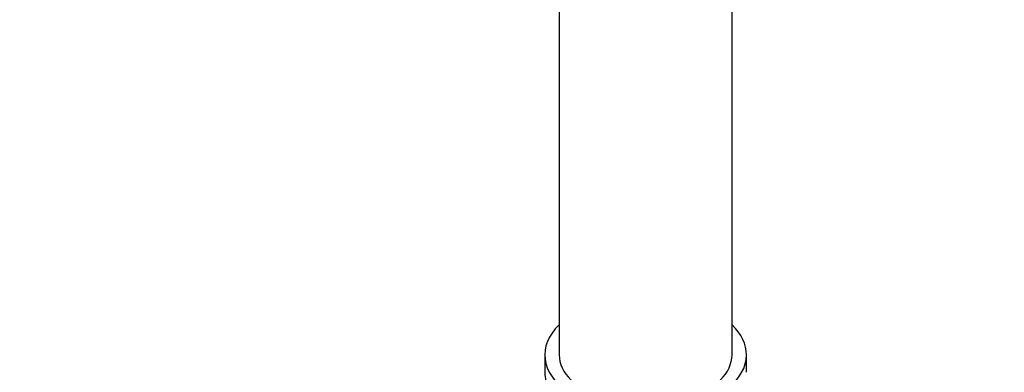
# Model space of a CAD drawing. Units: millimetres. Extents: x 0 to 1474, y 0 to 2757.
# Drawn here: x 373 to 442, y 281 to 306 of the extents above; entities that cross this region are included whole.
import ezdxf
from ezdxf import colors
from ezdxf.entities.mleader import LeaderData, LeaderLine
from ezdxf.math import Vec2, Vec3

# ---------------------------------------------------------------- set-up
doc = ezdxf.new("R2010")
doc.units = ezdxf.units.MM
doc.layers.add('DV5_Défaut', color=7, linetype='Continuous')
doc.layers.add('Défaut', color=7, linetype='Continuous')

# ---------------------------------------------------------------- blocks, each defined once
blk = doc.blocks.new('_DOT')
at = {"color": 0}
blk.add_line((0, 0), (-1, 0), dxfattribs=at)
at = {"color": 0, "const_width": 0.333}
blk.add_lwpolyline([(-0.1665, 0, 1), (0.1665, 0, 1)], format="xyb", close=True, dxfattribs=at)
blk = doc.blocks.new('SE4')
at = {"layer": 'DV5_Défaut', "color": 7, "linetype": 'Continuous'}
for p, q in [((422.708, 282.517), (422.708, 443.734)), ((410.708, 420.306), (410.708, 282.517)), ((409.708, 282.517), (409.708, 281.307)), ((423.708, 281.307), (423.708, 282.517))]:
    blk.add_line(p, q, dxfattribs=at)
for centre, major_axis, start_param, end_param in [((416.708, 282.517), (7, 0), 2.600493, 6.283185), ((416.708, 282.517), (7, 0), 0, 0.5411), ((416.708, 282.517), (-6, 0), 0, 3.141593), ((416.708, 281.307), (7, 0), 3.141593, 3.293694)]:
    blk.add_ellipse(centre, major_axis=major_axis, ratio=0.57735, start_param=start_param, end_param=end_param, dxfattribs=at)

msp = doc.modelspace()

# ---------------------------------------------------------------- block references
at = {"layer": 'Défaut'}
msp.add_blockref('SE4', (0, 0), dxfattribs=at)

# ---------------------------------------------------------------- leaders
at = {"layer": 'Défaut', "color": 7, "linetype": 'Continuous'}
ml = msp.add_multileader_mtext('Standard', dxfattribs=at)
ml.set_content('{\\pxsm0.9;\\fSolid Edge ISO|b1||i0||c0|p34;\\W1.;04/03/2024\\P}', color=256)
ml.set_leader_properties()
ml.set_arrow_properties(name='DOT')
ml.build(insert=Vec2(0, 0))
ml.multileader.update_dxf_attribs({"leader_type": 0, "dogleg_length": 0, "arrow_head_size": 12})
ctx = ml.context
ctx.base_point, ctx.char_height, ctx.arrow_head_size = Vec3(1386.836, 2729.513), 12, 12
notes = []
notes.append((ctx, [(0, (0, 0, 0), (0, 0), (1, 0), 1, [])]))
ctx.mtext.insert = Vec3(1388.836, 2735.513)
for ctx, leaders in notes:
    for number, flags, end, landing, length, lines in leaders:
        leader = LeaderData()
        leader.index, (leader.has_last_leader_line, leader.has_dogleg_vector, leader.attachment_direction) = number, flags
        leader.last_leader_point, leader.dogleg_vector, leader.dogleg_length = Vec3(end), Vec3(landing), length
        for number, points, colour, breaks in lines:
            line = LeaderLine()
            line.index, line.vertices, line.color, line.breaks = number, Vec3.list(points), colors.encode_raw_color(colour), breaks
            leader.lines.append(line)
        ctx.leaders.append(leader)

doc.saveas('drawing.dxf')
